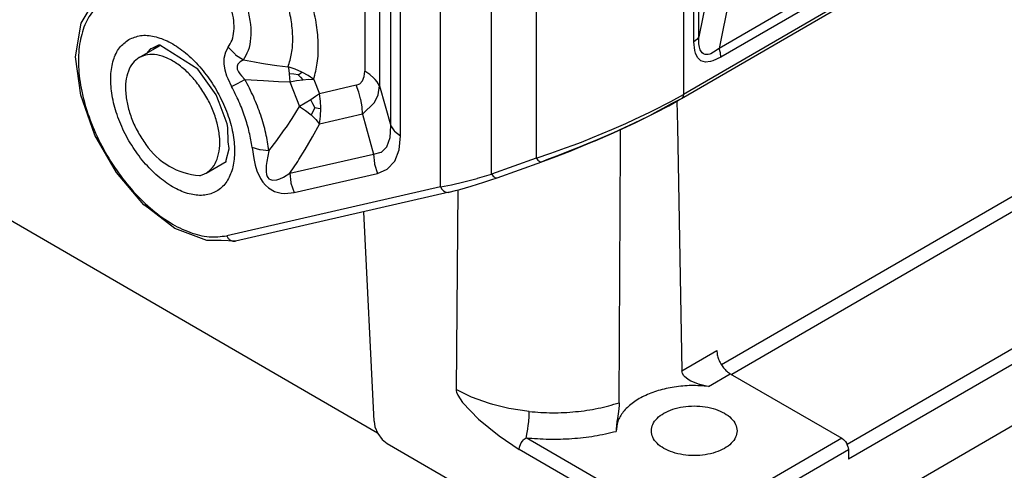
# Model space of a CAD drawing. Units: millimetres. Extents: x -297 to 0, y 0 to 210.
# Drawn here: x -48 to -22, y 132 to 143 of the extents above; entities that cross this region are included whole.
import ezdxf

# ---------------------------------------------------------------- set-up
doc = ezdxf.new("R2010")
doc.units = ezdxf.units.MM
doc.layers.add('1', color=7, linetype='Continuous')

msp = doc.modelspace()

# ---------------------------------------------------------------- linework, layer by layer
at = {"color": 2, "linetype": 'Continuous'}
for p, q in [((-16.291, 149.528), (-30.469, 141.322)), ((-16.239, 149.642), (-30.418, 141.436)), ((-17.223, 149.479), (-29.434, 142.412)), ((-36.802, 139.011), (-36.802, 146.806)), ((-30.418, 146.773), (-30.418, 141.436)), ((-35.457, 139.347), (-35.457, 146.356)), ((-34.281, 146.174), (-34.281, 139.766)), ((-38.786, 145.869), (-38.786, 142.046)), ((-38.106, 140.609), (-38.106, 145.646)), ((-38.398, 145.48), (-38.398, 141.657)), ((-37.847, 140.35), (-37.847, 145.387)), ((-30.011, 142.948), (-30.011, 145.124)), ((-24.902, 145.293), (-29.481, 142.643)), ((-30.141, 142.818), (-30.141, 144.994)), ((-29.744, 144.254), (-30.011, 142.948)), ((-46.234, 143.308), (-45.827, 143.991)), ((-29.214, 143.949), (-29.481, 142.643)), ((-46.383, 142.421), (-46.234, 143.308)), ((-56.271, 142.872), (-38.453, 132.559)), ((-30.061, 142.878), (-30.141, 142.818)), ((-30.121, 142.591), (-30.141, 142.818)), ((-30.011, 142.948), (-30.061, 142.878)), ((-30.008, 142.761), (-30.011, 142.948)), ((-44.711, 142.401), (-44.177, 142.711)), ((-44.427, 142.621), (-44.525, 142.509)), ((-44.378, 142.642), (-44.414, 142.63)), ((-44.207, 142.726), (-44.378, 142.642)), ((-44.156, 142.718), (-44.378, 142.642)), ((-44.378, 142.642), (-44.378, 142.642)), ((-44.173, 142.725), (-44.207, 142.726)), ((-43.172, 142.1), (-44.173, 142.725)), ((-42.447, 142.548), (-42.489, 142.376)), ((-42.374, 142.674), (-42.447, 142.548)), ((-42.374, 142.674), (-42.193, 142.488)), ((-30.103, 142.522), (-30.121, 142.591)), ((-30.047, 142.402), (-30.103, 142.522)), ((-29.994, 142.673), (-30.008, 142.761)), ((-29.987, 142.645), (-29.994, 142.673)), ((-29.973, 142.603), (-29.987, 142.645)), ((-29.926, 142.527), (-29.973, 142.603)), ((-29.89, 142.498), (-29.926, 142.527)), ((-29.624, 142.541), (-29.698, 142.503)), ((-29.481, 142.643), (-29.624, 142.541)), ((-29.446, 142.525), (-29.481, 142.643)), ((-29.434, 142.412), (-29.446, 142.525)), ((-46.245, 141.413), (-46.383, 142.421)), ((-42.489, 142.376), (-42.49, 142.233)), ((-42.193, 142.488), (-42.182, 142.478)), ((-42.182, 142.478), (-41.977, 142.342)), ((-42.062, 142.295), (-42.124, 142.23)), ((-41.977, 142.342), (-42.062, 142.295)), ((-41.977, 142.342), (-41.685, 142.287)), ((-41.685, 142.287), (-41.497, 142.256)), ((-29.958, 142.319), (-30.047, 142.402)), ((-29.841, 142.284), (-29.958, 142.319)), ((-29.848, 142.482), (-29.89, 142.498)), ((-29.764, 142.483), (-29.848, 142.482)), ((-29.709, 142.296), (-29.841, 142.284)), ((-29.724, 142.494), (-29.764, 142.483)), ((-29.698, 142.503), (-29.724, 142.494)), ((-29.641, 142.315), (-29.709, 142.296)), ((-29.434, 142.412), (-29.641, 142.315)), ((-42.69, 141.422), (-43.172, 142.1)), ((-42.49, 142.233), (-42.464, 142.078)), ((-42.464, 142.078), (-42.418, 141.925)), ((-42.124, 142.23), (-42.143, 142.173)), ((-42.143, 142.173), (-42.136, 142.098)), ((-42.136, 142.098), (-42.105, 142.027)), ((-42.105, 142.027), (-42.072, 141.978)), ((-41.497, 142.256), (-41.391, 142.24)), ((-41.391, 142.24), (-41.096, 142.197)), ((-41.096, 142.197), (-40.801, 142.16)), ((-40.801, 142.16), (-40.784, 142.072)), ((-40.616, 142.097), (-40.801, 142.16)), ((-40.784, 142.072), (-40.77, 141.975)), ((-40.44, 142.02), (-40.616, 142.097)), ((-40.488, 141.984), (-40.44, 142.02)), ((-40.422, 142.011), (-40.44, 142.02)), ((-40.277, 141.931), (-40.422, 142.011)), ((-38.8, 141.906), (-38.786, 142.046)), ((-38.658, 141.961), (-38.786, 142.046)), ((-42.418, 141.925), (-42.389, 141.852)), ((-42.389, 141.852), (-42.289, 141.645)), ((-42.13, 141.725), (-41.935, 141.828)), ((-42.072, 141.978), (-42.03, 141.924)), ((-42.03, 141.924), (-41.935, 141.828)), ((-41.935, 141.828), (-41.452, 141.797)), ((-41.452, 141.797), (-41.052, 141.777)), ((-41.052, 141.777), (-40.757, 141.764)), ((-40.77, 141.975), (-40.761, 141.872)), ((-40.649, 141.963), (-40.77, 141.975)), ((-40.761, 141.872), (-40.757, 141.764)), ((-40.757, 141.764), (-40.582, 141.798)), ((-40.757, 141.764), (-40.502, 141.116)), ((-40.536, 141.946), (-40.649, 141.963)), ((-40.582, 141.798), (-40.418, 141.821)), ((-40.536, 141.946), (-40.488, 141.984)), ((-40.536, 141.946), (-40.477, 141.885)), ((-40.477, 141.885), (-40.418, 141.821)), ((-40.418, 141.821), (-40.266, 141.832)), ((-40.13, 141.831), (-40.277, 141.931)), ((-40.266, 141.832), (-40.13, 141.831)), ((-40.13, 141.831), (-39.977, 141.455)), ((-38.916, 141.717), (-38.844, 141.795)), ((-38.844, 141.795), (-38.8, 141.906)), ((-38.548, 141.866), (-38.658, 141.961)), ((-38.511, 141.826), (-38.548, 141.866)), ((-38.461, 141.764), (-38.511, 141.826)), ((-38.398, 141.657), (-38.461, 141.764)), ((-42.289, 141.645), (-42.13, 141.725)), ((-39.013, 141.676), (-39.977, 141.455)), ((-39.013, 141.676), (-38.916, 141.717)), ((-38.942, 141.494), (-39.013, 141.676)), ((-38.896, 141.324), (-38.942, 141.494)), ((-38.44, 141.428), (-38.398, 141.657)), ((-38.398, 141.657), (-38.106, 140.609)), ((-45.875, 140.371), (-46.245, 141.413)), ((-42.613, 141.225), (-42.69, 141.422)), ((-40.208, 141.296), (-40.349, 141.208)), ((-40.084, 141.378), (-40.208, 141.296)), ((-40.15, 141.192), (-40.208, 141.296)), ((-39.977, 141.455), (-40.084, 141.378)), ((-39.948, 141.263), (-39.977, 141.455)), ((-39.939, 141.086), (-39.948, 141.263)), ((-38.891, 141.304), (-38.896, 141.324)), ((-38.86, 141.11), (-38.891, 141.304)), ((-38.531, 141.222), (-38.44, 141.428)), ((-30.871, 141.186), (-30.749, 141.251)), ((-30.804, 141.139), (-30.549, 141.281)), ((-30.749, 141.251), (-30.418, 141.436)), ((-30.549, 141.281), (-30.739, 141.185)), ((-30.588, 141.26), (-30.575, 140.597)), ((-30.475, 141.319), (-30.549, 141.281)), ((-30.549, 141.281), (-30.493, 141.313)), ((-30.47, 141.322), (-30.493, 141.313)), ((-30.47, 141.322), (-30.475, 141.319)), ((-30.469, 141.322), (-30.47, 141.322)), ((-30.47, 141.322), (-30.47, 141.322)), ((-30.462, 141.327), (-30.469, 141.322)), ((-30.438, 141.354), (-30.462, 141.327)), ((-30.431, 141.366), (-30.438, 141.354)), ((-30.423, 141.391), (-30.431, 141.366)), ((-30.418, 141.436), (-30.423, 141.391)), ((-42.401, 140.663), (-42.613, 141.225)), ((-40.694, 140.808), (-40.502, 141.116)), ((-40.349, 141.208), (-40.502, 141.116)), ((-40.502, 141.116), (-40.342, 141.012)), ((-40.342, 141.012), (-40.196, 140.897)), ((-40.144, 140.996), (-40.196, 140.897)), ((-40.1, 141.089), (-40.15, 141.192)), ((-40.1, 141.089), (-40.144, 140.996)), ((-40.1, 141.089), (-40.016, 141.077)), ((-40.016, 141.077), (-39.939, 141.065)), ((-39.949, 140.862), (-39.939, 141.065)), ((-39.939, 141.065), (-39.939, 141.086)), ((-38.85, 140.916), (-38.86, 141.11)), ((-38.85, 140.916), (-38.531, 141.222)), ((-31.69, 140.783), (-31.299, 140.969)), ((-31.299, 140.969), (-31.11, 141.063)), ((-30.955, 141.064), (-31.189, 140.94)), ((-31.142, 140.96), (-30.804, 141.139)), ((-31.11, 141.063), (-30.871, 141.186)), ((-30.739, 141.185), (-30.955, 141.064)), ((-40.847, 140.577), (-40.694, 140.808)), ((-40.196, 140.897), (-40.074, 140.777)), ((-40.074, 140.777), (-39.981, 140.658)), ((-38.85, 140.916), (-39.981, 140.658)), ((-39.981, 140.658), (-39.949, 140.862)), ((-38.85, 140.916), (-38.558, 139.869)), ((-31.565, 140.754), (-32.257, 140.432)), ((-31.927, 140.675), (-31.69, 140.783)), ((-31.686, 140.691), (-31.319, 140.87)), ((-31.312, 140.878), (-31.565, 140.754)), ((-31.319, 140.87), (-31.142, 140.96)), ((-31.189, 140.94), (-31.312, 140.878)), ((-42.389, 140.565), (-42.401, 140.663)), ((-42.38, 140.194), (-42.389, 140.565)), ((-41.062, 140.275), (-40.892, 140.512)), ((-40.892, 140.512), (-40.847, 140.577)), ((-40.163, 140.321), (-39.981, 140.658)), ((-38.123, 140.302), (-38.106, 140.609)), ((-38.106, 140.609), (-38.013, 140.477)), ((-38.013, 140.477), (-38.006, 140.47)), ((-38.006, 140.47), (-37.847, 140.35)), ((-32.807, 140.302), (-32.296, 140.513)), ((-32.296, 140.513), (-31.927, 140.675)), ((-32.254, 140.428), (-31.686, 140.691)), ((-32.071, 140.133), (-32.068, 140.514)), ((-30.575, 140.597), (-30.455, 134.186)), ((-45.306, 139.385), (-45.875, 140.371)), ((-42.351, 140.015), (-42.38, 140.194)), ((-41.306, 139.959), (-41.096, 140.229)), ((-41.096, 140.229), (-41.062, 140.275)), ((-40.353, 139.992), (-40.163, 140.321)), ((-38.208, 140.063), (-38.123, 140.302)), ((-37.883, 139.984), (-37.847, 140.35)), ((-32.81, 140.193), (-33.219, 140.026)), ((-33.098, 140.187), (-32.807, 140.302)), ((-32.829, 140.18), (-32.733, 140.22)), ((-32.74, 140.222), (-32.81, 140.193)), ((-32.257, 140.432), (-32.74, 140.222)), ((-32.733, 140.22), (-32.254, 140.428)), ((-42.43, 139.712), (-42.35, 140.006)), ((-42.35, 140.006), (-42.351, 140.015)), ((-41.75, 140.045), (-41.704, 139.753)), ((-41.545, 139.986), (-41.75, 140.045)), ((-41.532, 139.984), (-41.545, 139.986)), ((-41.306, 139.959), (-41.532, 139.984)), ((-41.306, 139.959), (-41.362, 139.679)), ((-40.516, 139.726), (-40.353, 139.992)), ((-38.352, 139.921), (-38.208, 140.063)), ((-38, 139.681), (-37.883, 139.984)), ((-33.806, 139.927), (-33.512, 140.032)), ((-33.761, 139.81), (-33.394, 139.951)), ((-33.356, 139.971), (-33.753, 139.819)), ((-33.512, 140.032), (-33.313, 140.106)), ((-33.394, 139.951), (-33.207, 140.025)), ((-33.219, 140.026), (-33.356, 139.971)), ((-33.313, 140.106), (-33.098, 140.187)), ((-33.207, 140.025), (-32.829, 140.18)), ((-32.103, 133.345), (-32.071, 140.133)), ((-42.958, 139.372), (-42.429, 139.678)), ((-42.428, 139.662), (-42.43, 139.712)), ((-41.704, 139.753), (-41.666, 139.584)), ((-41.362, 139.679), (-41.377, 139.572)), ((-40.753, 139.367), (-38.558, 139.869)), ((-40.549, 139.674), (-40.516, 139.726)), ((-38.558, 139.869), (-38.359, 139.918)), ((-38.558, 139.869), (-38.534, 139.626)), ((-38.359, 139.918), (-38.352, 139.921)), ((-38.196, 139.471), (-38, 139.681)), ((-34.281, 139.766), (-35.457, 139.347)), ((-34.281, 139.766), (-33.903, 139.893)), ((-34.281, 139.766), (-34.269, 139.748)), ((-34.269, 139.748), (-34.24, 139.714)), ((-34.24, 139.714), (-34.214, 139.691)), ((-34.214, 139.691), (-34.194, 139.678)), ((-34.194, 139.678), (-34.16, 139.668)), ((-34.091, 139.689), (-34.133, 139.671)), ((-34.115, 139.68), (-34.091, 139.689)), ((-34.091, 139.689), (-33.761, 139.81)), ((-34.015, 139.723), (-34.091, 139.689)), ((-33.753, 139.819), (-34.015, 139.723)), ((-33.903, 139.893), (-33.806, 139.927)), ((-41.666, 139.584), (-41.62, 139.434)), ((-41.62, 139.434), (-41.527, 139.23)), ((-41.377, 139.572), (-41.381, 139.402)), ((-40.753, 139.367), (-40.549, 139.674)), ((-38.534, 139.626), (-38.531, 139.61)), ((-38.531, 139.61), (-38.45, 139.363)), ((-38.45, 139.363), (-38.196, 139.471)), ((-35.308, 139.251), (-34.133, 139.671)), ((-34.16, 139.668), (-34.15, 139.667)), ((-34.15, 139.667), (-34.133, 139.671)), ((-44.588, 138.543), (-45.306, 139.385)), ((-41.527, 139.23), (-41.467, 139.137)), ((-41.381, 139.402), (-41.37, 139.332)), ((-41.37, 139.332), (-41.351, 139.28)), ((-41.351, 139.28), (-41.338, 139.259)), ((-41.338, 139.259), (-41.307, 139.224)), ((-41.307, 139.224), (-41.267, 139.2)), ((-41.267, 139.2), (-41.215, 139.187)), ((-41.215, 139.187), (-41.094, 139.196)), ((-41.094, 139.196), (-41.022, 139.218)), ((-41.022, 139.218), (-40.919, 139.264)), ((-40.919, 139.264), (-40.753, 139.367)), ((-40.753, 139.367), (-40.729, 139.123)), ((-40.645, 138.861), (-38.45, 139.363)), ((-36.187, 139.14), (-35.835, 139.234)), ((-35.835, 139.234), (-35.828, 139.236)), ((-35.828, 139.236), (-35.457, 139.347)), ((-35.661, 139.133), (-35.473, 139.198)), ((-35.473, 139.198), (-35.308, 139.251)), ((-35.457, 139.347), (-35.444, 139.328)), ((-35.444, 139.328), (-35.415, 139.294)), ((-35.415, 139.294), (-35.39, 139.272)), ((-35.39, 139.272), (-35.369, 139.259)), ((-35.369, 139.259), (-35.336, 139.248)), ((-35.336, 139.248), (-35.326, 139.248)), ((-35.326, 139.248), (-35.308, 139.251)), ((-36.802, 139.011), (-42.415, 137.727)), ((-41.467, 139.137), (-41.396, 139.053)), ((-41.396, 139.053), (-41.32, 138.985)), ((-41.32, 138.985), (-41.158, 138.892)), ((-40.729, 139.123), (-40.726, 139.108)), ((-40.726, 139.108), (-40.645, 138.861)), ((-36.802, 139.011), (-36.511, 139.065)), ((-36.802, 139.011), (-36.767, 138.953)), ((-36.767, 138.953), (-36.717, 138.904)), ((-36.717, 138.904), (-36.678, 138.881)), ((-36.569, 138.87), (-36.403, 138.915)), ((-36.511, 139.065), (-36.187, 139.14)), ((-36.403, 138.915), (-36.294, 138.943)), ((-36.347, 138.929), (-36.386, 133.693)), ((-36.294, 138.943), (-35.99, 139.029)), ((-35.99, 139.029), (-35.661, 139.133)), ((-36.569, 138.87), (-42.183, 137.586)), ((-41.158, 138.892), (-40.98, 138.844)), ((-40.98, 138.844), (-40.884, 138.836)), ((-40.884, 138.836), (-40.645, 138.861)), ((-36.678, 138.881), (-36.637, 138.869)), ((-36.637, 138.869), (-36.596, 138.866)), ((-36.596, 138.866), (-36.576, 138.868)), ((-36.576, 138.868), (-36.569, 138.87)), ((-21.758, 138.769), (-29.412, 134.339)), ((-44.468, 138.452), (-44.588, 138.543)), ((-43.775, 137.915), (-44.468, 138.452)), ((-21.581, 138.465), (-29.148, 134.085)), ((-38.545, 132.862), (-38.809, 138.357)), ((-42.94, 137.602), (-43.775, 137.915)), ((-42.556, 137.602), (-42.94, 137.602)), ((-42.183, 137.586), (-42.556, 137.602)), ((-18.479, 136.669), (-26.118, 132.248)), ((-18.302, 136.365), (-26.081, 131.863)), ((-28.627, 128.784), (-15.732, 136.247)), ((-30.455, 134.186), (-29.539, 134.716)), ((-30.441, 134.117), (-30.455, 134.186)), ((-30.405, 134.055), (-30.441, 134.117)), ((-30.391, 134.038), (-30.405, 134.055)), ((-30.292, 133.954), (-30.391, 134.038)), ((-29.758, 133.776), (-29.186, 134.107)), ((-29.186, 134.107), (-26.259, 132.413)), ((-30.224, 133.915), (-30.292, 133.954)), ((-30.198, 133.901), (-30.224, 133.915)), ((-29.998, 133.825), (-30.198, 133.901)), ((-29.985, 133.821), (-29.998, 133.825)), ((-29.814, 133.784), (-29.985, 133.821)), ((-29.758, 133.776), (-29.814, 133.784)), ((-35.981, 133.491), (-36.386, 133.693)), ((-36.386, 133.693), (-36.384, 133.659)), ((-36.384, 133.659), (-36.375, 133.623)), ((-36.375, 133.623), (-36.342, 133.542)), ((-36.342, 133.542), (-36.219, 133.356)), ((-35.514, 133.322), (-35.981, 133.491)), ((-36.219, 133.356), (-35.8, 132.919)), ((-35.424, 133.296), (-35.514, 133.322)), ((-35.002, 133.195), (-35.424, 133.296)), ((-32.106, 133.275), (-32.113, 133.198)), ((-32.103, 133.345), (-32.106, 133.275)), ((-34.465, 133.115), (-35.002, 133.195)), ((-34.472, 132.938), (-34.469, 132.985)), ((-34.469, 132.985), (-34.465, 133.115)), ((-32.124, 133.114), (-32.151, 132.936)), ((-32.113, 133.198), (-32.124, 133.114)), ((-38.545, 132.862), (-38.52, 132.717)), ((-38.52, 132.717), (-38.444, 132.54)), ((-35.8, 132.919), (-35.26, 132.477)), ((-34.502, 132.66), (-34.491, 132.745)), ((-34.491, 132.745), (-34.48, 132.841)), ((-34.48, 132.841), (-34.475, 132.896)), ((-34.475, 132.896), (-34.472, 132.938)), ((-32.176, 132.746), (-32.183, 132.664)), ((-32.163, 132.854), (-32.176, 132.746)), ((-32.151, 132.936), (-32.163, 132.854)), ((-38.444, 132.54), (-38.33, 132.385)), ((-35.26, 132.477), (-34.728, 132.121)), ((-34.551, 132.426), (-34.541, 132.463)), ((-34.541, 132.463), (-34.526, 132.525)), ((-34.526, 132.525), (-34.518, 132.565)), ((-34.518, 132.565), (-34.504, 132.651)), ((-34.504, 132.651), (-34.502, 132.66)), ((-32.183, 132.664), (-32.184, 132.636)), ((-32.184, 132.636), (-32.184, 132.595)), ((-38.33, 132.385), (-38.195, 132.275)), ((-38.195, 132.275), (-32.162, 128.784)), ((-34.728, 132.121), (-34.721, 132.181)), ((-34.721, 132.181), (-34.715, 132.203)), ((-34.715, 132.203), (-34.699, 132.249)), ((-34.699, 132.249), (-34.676, 132.295)), ((-34.676, 132.295), (-34.647, 132.337)), ((-34.647, 132.337), (-34.616, 132.374)), ((-34.616, 132.374), (-34.6, 132.39)), ((-34.6, 132.39), (-34.551, 132.426)), ((-31.985, 130.941), (-34.551, 132.426)), ((-26.259, 132.413), (-28.804, 130.941)), ((-26.259, 132.413), (-26.211, 132.378)), ((-26.211, 132.378), (-26.194, 132.362)), ((-26.194, 132.362), (-26.163, 132.325)), ((-26.163, 132.325), (-26.135, 132.282)), ((-26.135, 132.282), (-26.112, 132.237)), ((-26.112, 132.237), (-26.095, 132.191)), ((-26.095, 132.191), (-26.09, 132.169)), ((-32.162, 130.636), (-34.728, 132.121)), ((-26.082, 132.109), (-28.627, 130.636)), ((-26.09, 132.169), (-26.082, 132.109)), ((-26.082, 132.109), (-26.081, 131.863))]:
    msp.add_line(p, q, dxfattribs=at)
for points, knots in [([(-43.638, 143.618), (-43.809, 143.722), (-44.133, 143.918), (-44.651, 144.076), (-45.138, 144.094), (-45.574, 143.956), (-45.925, 143.667), (-46.168, 143.251), (-46.301, 142.736), (-46.323, 142.145), (-46.235, 141.5), (-46.042, 140.829), (-45.753, 140.16), (-45.379, 139.524), (-44.938, 138.947), (-44.448, 138.455), (-43.931, 138.068), (-43.408, 137.809), (-42.895, 137.67), (-42.569, 137.709), (-42.415, 137.727)], [0, 0, 0, 0, 0.599384, 1.132244, 1.605233, 2.040377, 2.472781, 2.938626, 3.462172, 4.052128, 4.704544, 5.406714, 6.140336, 6.884014, 7.615422, 8.313374, 8.960005, 9.543328, 10.060475, 10.52163, 10.52163, 10.52163, 10.52163]), ([(-42.374, 142.674), (-42.337, 142.735), (-42.258, 142.865), (-42.217, 143.108), (-42.22, 143.38), (-42.262, 143.567), (-42.284, 143.664)], [0, 0, 0, 0, 0.212314, 0.453256, 0.725335, 1.025071, 1.025071, 1.025071, 1.025071]), ([(-41.977, 142.342), (-41.928, 142.423), (-41.823, 142.598), (-41.768, 142.922), (-41.771, 143.286), (-41.827, 143.536), (-41.857, 143.666)], [0, 0, 0, 0, 0.283943, 0.606172, 0.970042, 1.370899, 1.370899, 1.370899, 1.370899]), ([(-40.801, 142.16), (-40.766, 142.275), (-40.693, 142.519), (-40.672, 142.919), (-40.703, 143.351), (-40.772, 143.643), (-40.807, 143.794)], [0, 0, 0, 0, 0.361237, 0.759341, 1.193127, 1.657946, 1.657946, 1.657946, 1.657946]), ([(-40.13, 141.831), (-40.093, 141.973), (-40.016, 142.269), (-40, 142.751), (-40.042, 143.268), (-40.124, 143.617), (-40.167, 143.797)], [0, 0, 0, 0, 0.437646, 0.917099, 1.436542, 1.990739, 1.990739, 1.990739, 1.990739]), ([(-44.987, 142.877), (-45.074, 142.811), (-45.257, 142.67), (-45.41, 142.327), (-45.475, 141.919), (-45.445, 141.453), (-45.326, 140.957), (-45.123, 140.458), (-44.848, 139.983), (-44.516, 139.558), (-44.146, 139.208), (-43.758, 138.95), (-43.37, 138.801), (-43, 138.771), (-42.67, 138.875), (-42.416, 139.109), (-42.258, 139.445), (-42.194, 139.855), (-42.224, 140.32), (-42.343, 140.816), (-42.546, 141.315), (-42.821, 141.79), (-43.153, 142.215), (-43.523, 142.565), (-43.912, 142.823), (-44.298, 142.97), (-44.673, 143.008), (-44.886, 142.919), (-44.987, 142.877)], [0, 0, 0, 0, 0.324356, 0.682168, 1.09259, 1.558635, 2.071584, 2.615352, 3.16982, 3.713587, 4.226536, 4.692582, 5.103004, 5.460816, 5.785172, 6.109528, 6.46734, 6.877762, 7.343807, 7.856756, 8.400523, 8.954992, 9.498759, 10.011708, 10.477753, 10.888176, 11.245988, 11.570344, 11.570344, 11.570344, 11.570344]), ([(-44.414, 142.63), (-44.416, 142.628), (-44.421, 142.625), (-44.425, 142.622), (-44.427, 142.621)], [0, 0, 0, 0, 0.00777676, 0.01555852, 0.01555852, 0.01555852, 0.01555852]), ([(-44.711, 142.401), (-44.771, 142.356), (-44.897, 142.263), (-45.013, 142.038), (-45.074, 141.77), (-45.075, 141.461), (-45.02, 141.127), (-44.91, 140.782), (-44.753, 140.441), (-44.612, 140.23), (-44.542, 140.125)], [0, 0, 0, 0, 0.222417, 0.463972, 0.736815, 1.044603, 1.38433, 1.748484, 2.126753, 2.507398, 2.507398, 2.507398, 2.507398]), ([(-42.958, 139.372), (-42.896, 139.418), (-42.767, 139.515), (-42.651, 139.749), (-42.592, 140.029), (-42.597, 140.35), (-42.661, 140.695), (-42.782, 141.05), (-42.954, 141.396), (-43.169, 141.718), (-43.416, 142), (-43.684, 142.227), (-43.96, 142.391), (-44.231, 142.48), (-44.492, 142.495), (-44.64, 142.432), (-44.711, 142.401)], [0, 0, 0, 0, 0.228796, 0.478283, 0.761262, 1.081128, 1.434047, 1.811387, 2.201619, 2.591852, 2.969191, 3.32211, 3.641977, 3.924956, 4.174443, 4.403238, 4.403238, 4.403238, 4.403238]), ([(-41.306, 139.959), (-41.33, 140.113), (-41.379, 140.429), (-41.518, 140.899), (-41.698, 141.371), (-41.855, 141.674), (-41.935, 141.828)], [0, 0, 0, 0, 0.467425, 0.957954, 1.465254, 1.982179, 1.982179, 1.982179, 1.982179]), ([(-41.75, 140.045), (-41.771, 140.177), (-41.813, 140.448), (-41.932, 140.85), (-42.086, 141.254), (-42.221, 141.514), (-42.289, 141.645)], [0, 0, 0, 0, 0.400306, 0.820398, 1.254853, 1.697551, 1.697551, 1.697551, 1.697551]), ([(-43.127, 139.306), (-43.098, 139.314), (-43.039, 139.329), (-42.985, 139.358), (-42.958, 139.372)], [0, 0, 0, 0, 0.0918963, 0.1823646, 0.1823646, 0.1823646, 0.1823646]), ([(-42.415, 137.727), (-42.402, 137.703), (-42.377, 137.657), (-42.319, 137.608), (-42.251, 137.579), (-42.205, 137.583), (-42.183, 137.586)], [0, 0, 0, 0, 0.0802212, 0.1558491, 0.2262673, 0.2931693, 0.2931693, 0.2931693, 0.2931693]), ([(-29.539, 134.716), (-29.536, 134.678), (-29.53, 134.6), (-29.493, 134.483), (-29.438, 134.368), (-29.365, 134.263), (-29.282, 134.172), (-29.217, 134.128), (-29.186, 134.107)], [0, 0, 0, 0, 0.1129076, 0.2363558, 0.3654569, 0.4945016, 0.6177886, 0.7304546, 0.7304546, 0.7304546, 0.7304546]), ([(-29.758, 133.776), (-29.908, 133.787), (-30.208, 133.808), (-30.652, 133.767), (-31.072, 133.676), (-31.447, 133.534), (-31.763, 133.347), (-32, 133.123), (-32.158, 132.868), (-32.176, 132.683), (-32.184, 132.595)], [0, 0, 0, 0, 0.451442, 0.900491, 1.332888, 1.736113, 2.101082, 2.424278, 2.710423, 2.974647, 2.974647, 2.974647, 2.974647]), ([(-34.465, 133.115), (-34.263, 133.1), (-33.858, 133.071), (-33.253, 133.104), (-32.664, 133.186), (-32.287, 133.293), (-32.103, 133.345)], [0, 0, 0, 0, 0.608278, 1.216764, 1.813875, 2.388705, 2.388705, 2.388705, 2.388705]), ([(-31.259, 132.61), (-31.251, 132.552), (-31.234, 132.429), (-31.107, 132.269), (-30.926, 132.137), (-30.692, 132.036), (-30.422, 131.973), (-30.134, 131.952), (-29.846, 131.973), (-29.577, 132.036), (-29.344, 132.137), (-29.16, 132.269), (-29.039, 132.429), (-28.995, 132.61), (-29.039, 132.791), (-29.16, 132.95), (-29.344, 133.083), (-29.577, 133.184), (-29.846, 133.247), (-30.134, 133.268), (-30.422, 133.247), (-30.692, 133.184), (-30.926, 133.083), (-31.107, 132.95), (-31.234, 132.791), (-31.251, 132.668), (-31.259, 132.61)], [0, 0, 0, 0, 0.172827, 0.365939, 0.589877, 0.844816, 1.123833, 1.415848, 1.707864, 1.986881, 2.241819, 2.465758, 2.658869, 2.831697, 3.004524, 3.197636, 3.421574, 3.676513, 3.95553, 4.247545, 4.539561, 4.818578, 5.073516, 5.297455, 5.490566, 5.663394, 5.663394, 5.663394, 5.663394]), ([(-34.551, 132.426), (-34.351, 132.411), (-33.95, 132.38), (-33.348, 132.401), (-32.756, 132.464), (-32.373, 132.552), (-32.184, 132.595)], [0, 0, 0, 0, 0.602478, 1.20645, 1.80318, 2.384255, 2.384255, 2.384255, 2.384255])]:
    msp.add_open_spline(points, degree=3, knots=knots, dxfattribs=at)
at = {"layer": '1', "color": 2, "linetype": 'Continuous'}
msp.add_arc((-42.975, 141.2), 1.9, 214.4713, 265.4064, dxfattribs=at)

doc.saveas('drawing.dxf')
